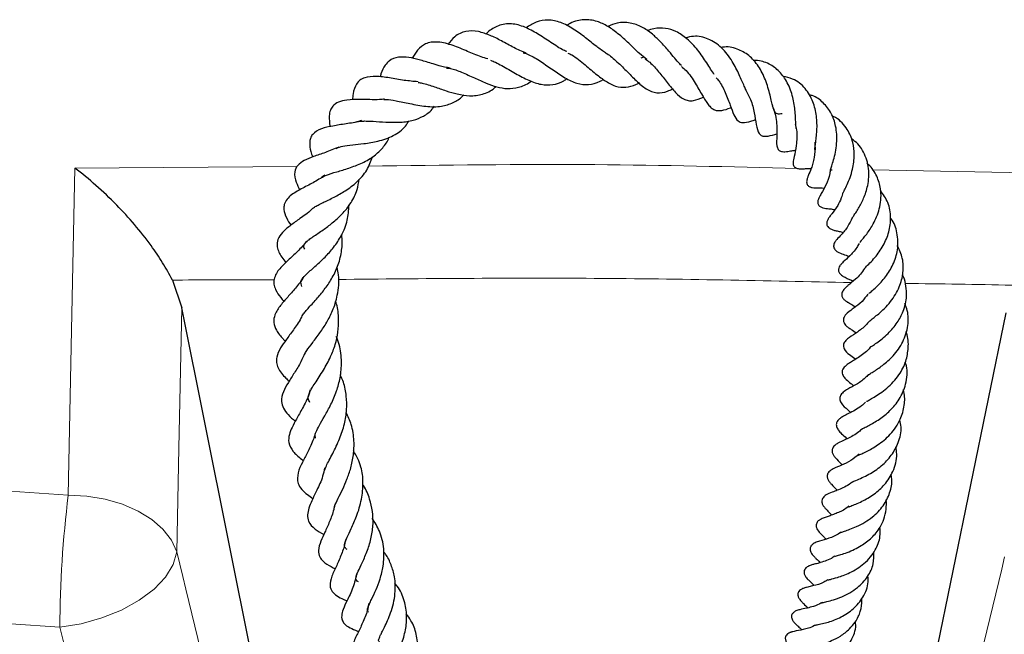
# Model space of a CAD drawing. Units: millimetres. Extents: x 0 to 420, y 0 to 297.
# Drawn here: x 315 to 328, y 161 to 169 of the extents above; entities that cross this region are included whole.
import ezdxf

# ---------------------------------------------------------------- set-up
doc = ezdxf.new("R2010")
doc.units = ezdxf.units.MM

msp = doc.modelspace()

# ---------------------------------------------------------------- linework, layer by layer
at = {"color": 7, "linetype": 'Continuous', "lineweight": 25}
for p, q in [((323.6067, 168.586), (323.6303, 168.5943)), ((317.4153, 165.6481), (317.54, 165.2835)), ((318.9201, 158.4014), (317.54, 165.2835)), ((327.0145, 158.352), (328.4258, 165.217))]:
    msp.add_line(p, q, dxfattribs=at)
at = {"color": 8, "linetype": 'Continuous', "lineweight": 18}
for p, q in [((316.1252, 167.1297), (319.0631, 167.1487)), ((326.6555, 167.1058), (329.8642, 167.0459))]:
    msp.add_line(p, q, dxfattribs=at)
at = {"color": 8, "linetype": 'Continuous', "lineweight": 18, "flags": 128}
for points in [[(316.0396, 162.8077), (316.0828, 164.987), (316.1252, 167.1297)], [(293.7333, 166.2442), (295.5092, 165.8053), (297.3043, 165.3933), (299.1175, 165.0086), (300.9474, 164.6513), (302.7929, 164.3218), (304.6527, 164.0202), (306.5255, 163.7467), (308.41, 163.5016), (310.305, 163.2851), (312.2091, 163.0971), (314.1211, 162.938), (316.0396, 162.8077)], [(317.54, 165.2835), (317.5021, 163.4272), (317.4743, 162.0585)], [(315.9284, 161.0637), (313.9821, 161.1959), (312.0425, 161.3573), (310.1108, 161.548), (308.1883, 161.7677), (306.2765, 162.0163), (304.3766, 162.2937), (302.4899, 162.5997), (300.6177, 162.934), (298.7613, 163.2964), (296.9218, 163.6867), (295.1007, 164.1047), (293.2992, 164.5499)], [(317.4743, 162.0585), (317.4022, 162.2125), (317.2904, 162.3567), (317.1421, 162.4866), (316.9617, 162.5985), (316.7548, 162.6888), (316.5276, 162.755), (316.2867, 162.7951), (316.0396, 162.8077)], [(315.9284, 161.0637), (316.2093, 161.1092), (316.4848, 161.1858), (316.7439, 161.2905), (316.9762, 161.419), (317.1724, 161.5662), (317.3245, 161.7262), (317.4265, 161.8925), (317.4743, 162.0585)]]:
    msp.add_lwpolyline(points, dxfattribs=at)
at = {"color": 8, "linetype": 'Continuous', "lineweight": 18}
msp.add_arc((330.6917, 160.9984), 14.7634, 172.9603, 179.74637, dxfattribs=at)
for centre, major_axis, ratio, start_param, end_param in [((325.1122, 193.4365), (-72.1653, 305.4977), 0.0468579, 1.6626142, 1.6798344), ((322.3155, 193.4536), (72.4316, 304.6204), 0.0423491, 4.6017768, 4.6189971), ((323.7147, 193.262), (-73.5358, 305.6663), 0.0482472, 1.6647164, 1.6850644)]:
    msp.add_ellipse(centre, major_axis=major_axis, ratio=ratio, start_param=start_param, end_param=end_param, dxfattribs=at)
at = {"color": 7, "linetype": 'Continuous', "lineweight": 25}
for points, knots in [([(322.6214, 168.6674), (322.6014, 168.6763), (322.5267, 168.7098), (322.3904, 168.8067), (322.2184, 168.9163), (322.0424, 169.0091), (321.8614, 169.0473), (321.709, 169.0151), (321.6013, 168.9479), (321.5579, 168.901), (321.5557, 168.8987)], [0, 0, 0, 0, 0.0552386, 0.2062272, 0.3599365, 0.5080274, 0.6728076, 0.8480737, 0.9923964, 1, 1, 1, 1]), ([(323.1368, 168.6493), (323.0975, 168.6763), (323.0116, 168.7354), (322.8665, 168.855), (322.7094, 168.9718), (322.5422, 169.0584), (322.3777, 169.0939), (322.2228, 169.07), (322.1281, 169.0089), (322.0837, 168.9802)], [0, 0, 0, 0, 0.1183584, 0.258799, 0.4098775, 0.5625852, 0.7149524, 0.8661106, 1, 1, 1, 1]), ([(323.682, 168.5633), (323.6496, 168.5879), (323.5732, 168.6458), (323.4451, 168.7759), (323.3047, 168.904), (323.1647, 169.0054), (323.0105, 169.0788), (322.85, 169.0953), (322.712, 169.0689), (322.6364, 169.0206), (322.6206, 169.0105)], [0, 0, 0, 0, 0.1074228, 0.2532888, 0.3899847, 0.5134731, 0.6395283, 0.7956138, 0.9572084, 1, 1, 1, 1]), ([(324.1371, 168.4826), (324.1295, 168.4901), (324.1013, 168.5177), (324.0467, 168.5825), (323.9615, 168.6861), (323.8636, 168.7959), (323.7458, 168.9088), (323.6129, 168.9998), (323.4575, 169.054), (323.3039, 169.0573), (323.2046, 169.0169), (323.1637, 169.0002)], [0, 0, 0, 0, 0.0321821, 0.1183065, 0.2102852, 0.3429665, 0.4525282, 0.5883608, 0.7329989, 0.8897445, 1, 1, 1, 1]), ([(322.0849, 168.6445), (322.0315, 168.6689), (321.9232, 168.7185), (321.761, 168.8106), (321.6075, 168.8857), (321.4454, 168.9417), (321.2865, 168.9458), (321.1502, 168.8834), (321.0813, 168.7987), (321.0523, 168.763)], [0, 0, 0, 0, 0.1385349, 0.2810431, 0.4154408, 0.5547089, 0.7168681, 0.8809598, 1, 1, 1, 1]), ([(324.5702, 168.3636), (324.5546, 168.3872), (324.5235, 168.4345), (324.4534, 168.5456), (324.3545, 168.6929), (324.2175, 168.8397), (324.0698, 168.9386), (323.9244, 168.9792), (323.7964, 168.9829), (323.7137, 168.9538), (323.6847, 168.9436)], [0, 0, 0, 0, 0.0817538, 0.1636036, 0.3275726, 0.4934897, 0.6439277, 0.7813548, 0.9233953, 1, 1, 1, 1]), ([(321.5783, 168.5717), (321.5492, 168.5799), (321.461, 168.6046), (321.3046, 168.6748), (321.1131, 168.7547), (320.9521, 168.7973), (320.8316, 168.7939), (320.743, 168.769), (320.6534, 168.7004), (320.6036, 168.617), (320.5811, 168.5793)], [0, 0, 0, 0, 0.0718544, 0.2181541, 0.3793345, 0.5592742, 0.6530415, 0.7418724, 0.8832065, 1, 1, 1, 1]), ([(324.9907, 168.1586), (324.9827, 168.1754), (324.9661, 168.2102), (324.9361, 168.2809), (324.8872, 168.3937), (324.8072, 168.5512), (324.6713, 168.7287), (324.4963, 168.8439), (324.3305, 168.8823), (324.2255, 168.8578), (324.1901, 168.8496)], [0, 0, 0, 0, 0.0653136, 0.1352319, 0.2059923, 0.3640362, 0.5473995, 0.7306933, 0.9092187, 1, 1, 1, 1]), ([(322.0477, 168.6521), (322.0722, 168.6447), (322.1463, 168.6225), (322.2808, 168.5375), (322.4415, 168.4246), (322.5998, 168.3169), (322.7607, 168.2392), (322.9066, 168.225), (323.0254, 168.2519), (323.0924, 168.2916), (323.1069, 168.3002)], [0, 0, 0, 0, 0.0720341, 0.2174256, 0.3628196, 0.5081651, 0.6567293, 0.8128328, 0.9593589, 1, 1, 1, 1]), ([(322.6388, 168.6484), (322.655, 168.6409), (322.7001, 168.62), (322.7766, 168.5623), (322.8907, 168.4721), (323.0147, 168.3636), (323.1609, 168.2561), (323.296, 168.1924), (323.4333, 168.1962), (323.5268, 168.2241), (323.5746, 168.2506), (323.5782, 168.2527)], [0, 0, 0, 0, 0.0502994, 0.1397813, 0.2322767, 0.4026181, 0.5458167, 0.7094265, 0.8566318, 0.9890475, 1, 1, 1, 1]), ([(323.1287, 168.6519), (323.1304, 168.6511), (323.1782, 168.6287), (323.2732, 168.5463), (323.4103, 168.4167), (323.5404, 168.2786), (323.6768, 168.1634), (323.8036, 168.1133), (323.9232, 168.1288), (323.998, 168.164), (324.0203, 168.1745)], [0, 0, 0, 0, 0.0050917, 0.1436553, 0.2970217, 0.4504289, 0.6070945, 0.7802496, 0.9346364, 1, 1, 1, 1]), ([(325.4675, 167.8473), (325.4443, 167.8439), (325.4012, 167.8374), (325.368, 167.8697), (325.3487, 167.9226), (325.3277, 168.0079), (325.3082, 168.0929), (325.2822, 168.192), (325.2359, 168.324), (325.1596, 168.4792), (325.03, 168.6244), (324.8716, 168.7107), (324.7412, 168.7386), (324.6655, 168.7225), (324.6594, 168.7212)], [0, 0, 0, 0, 0.1119747, 0.2079917, 0.306091, 0.3563508, 0.4137487, 0.4755475, 0.5333041, 0.6448557, 0.7565105, 0.867817, 0.9892741, 1, 1, 1, 1]), ([(321.0817, 168.4485), (321.0335, 168.4587), (320.9504, 168.4762), (320.8096, 168.5201), (320.6767, 168.5605), (320.5321, 168.5935), (320.3928, 168.6006), (320.2886, 168.5608), (320.2136, 168.4797), (320.1764, 168.4046), (320.1619, 168.3468), (320.1586, 168.3334)], [0, 0, 0, 0, 0.1160859, 0.2003831, 0.3423384, 0.4688829, 0.6066985, 0.7518082, 0.8353843, 0.9619446, 1, 1, 1, 1]), ([(321.6173, 168.5533), (321.6383, 168.5447), (321.6854, 168.5255), (321.7968, 168.4671), (321.9455, 168.3794), (322.1199, 168.284), (322.284, 168.2262), (322.4376, 168.2244), (322.5497, 168.259), (322.6122, 168.3006), (322.6265, 168.31)], [0, 0, 0, 0, 0.0657111, 0.1471424, 0.3202962, 0.4863853, 0.6458458, 0.8032282, 0.9552188, 1, 1, 1, 1]), ([(323.6568, 168.5739), (323.6777, 168.5587), (323.7421, 168.5118), (323.8416, 168.3973), (323.9517, 168.2571), (324.0576, 168.1221), (324.1457, 168.0456), (324.2263, 168.0181), (324.3097, 168.0166), (324.3821, 168.047), (324.428, 168.0662)], [0, 0, 0, 0, 0.0691816, 0.2131802, 0.3694978, 0.5326143, 0.690168, 0.7694573, 0.8541058, 1, 1, 1, 1]), ([(325.654, 167.6524), (325.6531, 167.656), (325.6503, 167.6664), (325.6467, 167.7077), (325.6441, 167.7802), (325.6374, 167.9018), (325.617, 168.0326), (325.5789, 168.1632), (325.5259, 168.2841), (325.4363, 168.4103), (325.295, 168.5137), (325.1701, 168.5521), (325.0949, 168.5518), (325.082, 168.5517)], [0, 0, 0, 0, 0.0353327, 0.1013987, 0.1713883, 0.2479158, 0.3921182, 0.4667855, 0.5456976, 0.6868659, 0.8244152, 0.9700049, 1, 1, 1, 1]), ([(321.0356, 168.4497), (321.0526, 168.4489), (321.1081, 168.4461), (321.235, 168.3968), (321.397, 168.3225), (321.5554, 168.2495), (321.7011, 168.1988), (321.8472, 168.1714), (321.9884, 168.1919), (322.0949, 168.2324), (322.1488, 168.2756), (322.1525, 168.2786)], [0, 0, 0, 0, 0.0605073, 0.197465, 0.3397751, 0.4662585, 0.5811735, 0.6997458, 0.8391306, 0.9889553, 1, 1, 1, 1]), ([(324.1361, 168.4725), (324.157, 168.4551), (324.2278, 168.3961), (324.3204, 168.251), (324.4113, 168.0912), (324.4764, 167.9827), (324.5305, 167.9222), (324.5724, 167.8958), (324.6173, 167.8858), (324.6885, 167.8905), (324.7456, 167.9108), (324.7901, 167.9287), (324.7926, 167.9297)], [0, 0, 0, 0, 0.0740866, 0.2501956, 0.4228256, 0.575337, 0.6516548, 0.7264862, 0.7976761, 0.8633247, 0.9921552, 1, 1, 1, 1]), ([(320.6589, 168.2687), (320.5979, 168.274), (320.468, 168.2853), (320.2778, 168.3226), (320.1029, 168.3454), (319.9687, 168.3335), (319.8887, 168.2918), (319.8349, 168.2314), (319.7982, 168.1342), (319.7954, 168.0574), (319.7944, 168.0305)], [0, 0, 0, 0, 0.1407566, 0.2998618, 0.4584517, 0.615172, 0.700543, 0.7848209, 0.9247179, 1, 1, 1, 1]), ([(320.6585, 168.2602), (320.6758, 168.2584), (320.7138, 168.2544), (320.7908, 168.2302), (320.8971, 168.1951), (321.0265, 168.1493), (321.184, 168.1028), (321.348, 168.0764), (321.5131, 168.0988), (321.6266, 168.149), (321.6814, 168.2002), (321.6884, 168.2067)], [0, 0, 0, 0, 0.0674915, 0.147911, 0.2224611, 0.3590105, 0.4898767, 0.6355267, 0.8049377, 0.975338, 1, 1, 1, 1]), ([(324.5953, 168.3203), (324.6067, 168.308), (324.6571, 168.2536), (324.722, 168.1155), (324.7806, 167.9632), (324.8262, 167.8337), (324.871, 167.7514), (324.955, 167.7208), (325.0354, 167.7422), (325.0935, 167.762), (325.1136, 167.7688)], [0, 0, 0, 0, 0.04759878, 0.2103284, 0.39674503, 0.55741559, 0.69689158, 0.78520947, 0.92566237, 1, 1, 1, 1]), ([(325.9066, 167.3722), (325.9051, 167.372), (325.9003, 167.3714), (325.899, 167.3767), (325.9004, 167.4016), (325.9067, 167.4495), (325.9186, 167.5306), (325.9289, 167.651), (325.9269, 167.8172), (325.8784, 168.0146), (325.7753, 168.1923), (325.6358, 168.3064), (325.5203, 168.3301), (325.4759, 168.3392)], [0, 0, 0, 0, 0.05119204, 0.15625175, 0.22683208, 0.29219141, 0.35427759, 0.4166814, 0.53213331, 0.6480907, 0.77592177, 0.91375488, 1, 1, 1, 1]), ([(324.9772, 168.1745), (325.003, 168.1284), (325.0599, 168.0269), (325.1021, 167.8533), (325.1221, 167.7059), (325.1488, 167.5912), (325.1931, 167.5517), (325.2763, 167.5456), (325.3331, 167.566), (325.3872, 167.5777), (325.3966, 167.5798)], [0, 0, 0, 0, 0.1449006, 0.3191238, 0.4972763, 0.6653854, 0.7500027, 0.8198989, 0.9683548, 1, 1, 1, 1]), ([(320.2177, 168.0411), (320.195, 168.0381), (320.1293, 168.0295), (320.0197, 168.0335), (319.8672, 168.0359), (319.7392, 168.0348), (319.6085, 168.0071), (319.5355, 167.9581), (319.4968, 167.8904), (319.4788, 167.7988), (319.4895, 167.7238), (319.4964, 167.675)], [0, 0, 0, 0, 0.055001, 0.15915, 0.2664255, 0.4571047, 0.5795473, 0.6885694, 0.7571594, 0.8420182, 1, 1, 1, 1]), ([(320.2086, 168.0338), (320.219, 168.0348), (320.2557, 168.038), (320.3719, 168.02), (320.554, 167.9797), (320.7658, 167.9385), (320.9639, 167.9364), (321.1202, 167.9862), (321.2157, 168.0444), (321.2572, 168.0913), (321.2612, 168.0958)], [0, 0, 0, 0, 0.0540434, 0.1897631, 0.3479395, 0.5196191, 0.6927258, 0.8444306, 0.9848373, 1, 1, 1, 1]), ([(326.1027, 167.0891), (326.1025, 167.0888), (326.1021, 167.0878), (326.1041, 167.104), (326.1213, 167.155), (326.1572, 167.2702), (326.1879, 167.4149), (326.1899, 167.5698), (326.1723, 167.7069), (326.1226, 167.8578), (326.014, 167.9945), (325.9074, 168.0772), (325.833, 168.0948), (325.8171, 168.0986)], [0, 0, 0, 0, 0.0264019, 0.0950105, 0.1632475, 0.2349864, 0.4000111, 0.4878402, 0.5645016, 0.6956054, 0.8305745, 0.9637942, 1, 1, 1, 1]), ([(319.85, 167.7395), (319.8564, 167.7415), (319.8729, 167.7467), (319.9213, 167.7511), (319.9897, 167.751), (320.0936, 167.7461), (320.2364, 167.7352), (320.4239, 167.7312), (320.5927, 167.7542), (320.7319, 167.8121), (320.8241, 167.8759), (320.8646, 167.9321), (320.8746, 167.9459)], [0, 0, 0, 0, 0.0495822, 0.1273712, 0.1973726, 0.2648329, 0.4033342, 0.5567567, 0.7011685, 0.8282098, 0.9575727, 1, 1, 1, 1]), ([(325.3355, 167.9523), (325.3415, 167.94), (325.3656, 167.8908), (325.385, 167.7992), (325.3998, 167.6666), (325.3989, 167.5483), (325.3892, 167.4559), (325.402, 167.3976), (325.4118, 167.3777), (325.4266, 167.3618), (325.4465, 167.3508), (325.4732, 167.3448), (325.5195, 167.3445), (325.5721, 167.3549), (325.6192, 167.3618), (325.6405, 167.3649)], [0, 0, 0, 0, 0.0392363, 0.1573743, 0.2639991, 0.4438457, 0.6253064, 0.6636072, 0.6917591, 0.7124235, 0.7366251, 0.770223, 0.8135265, 0.9158666, 1, 1, 1, 1]), ([(319.9134, 167.7578), (319.9078, 167.7558), (319.8402, 167.7315), (319.7036, 167.7134), (319.5304, 167.6842), (319.3808, 167.6559), (319.2713, 167.5897), (319.2364, 167.5273), (319.2224, 167.4465), (319.2362, 167.3635), (319.2579, 167.3009), (319.2663, 167.2766)], [0, 0, 0, 0, 0.0141032, 0.1690935, 0.3284537, 0.4868255, 0.6442621, 0.7264584, 0.7964851, 0.9207427, 1, 1, 1, 1]), ([(319.5789, 167.389), (319.5828, 167.3917), (319.595, 167.4001), (319.6561, 167.4174), (319.7868, 167.4342), (319.951, 167.4514), (320.1435, 167.4809), (320.3391, 167.5516), (320.4727, 167.6439), (320.5238, 167.7292), (320.5383, 167.7533)], [0, 0, 0, 0, 0.061431, 0.1922312, 0.3250215, 0.4468113, 0.59004, 0.7608176, 0.9325161, 1, 1, 1, 1]), ([(326.2686, 166.7967), (326.2692, 166.7976), (326.2705, 166.7994), (326.2913, 166.8418), (326.3251, 166.9104), (326.3645, 167.0038), (326.4044, 167.136), (326.4245, 167.2969), (326.405, 167.4801), (326.3439, 167.6238), (326.2606, 167.7272), (326.1936, 167.7893), (326.1427, 167.8091), (326.1268, 167.8153)], [0, 0, 0, 0, 0.05587487, 0.12104202, 0.2029128, 0.28965988, 0.37611081, 0.51832417, 0.64229882, 0.7859881, 0.87516998, 0.96116618, 1, 1, 1, 1]), ([(325.6406, 167.7087), (325.6463, 167.6843), (325.6603, 167.6242), (325.6629, 167.5269), (325.6514, 167.397), (325.6285, 167.2953), (325.6091, 167.2226), (325.6132, 167.1735), (325.6217, 167.1537), (325.6296, 167.1446), (325.6379, 167.1376), (325.6562, 167.1256), (325.711, 167.1144), (325.7608, 167.1195), (325.8084, 167.1259), (325.8432, 167.1255), (325.8505, 167.1254)], [0, 0, 0, 0, 0.0726089, 0.1788844, 0.2921457, 0.4995439, 0.6248756, 0.6491595, 0.6808832, 0.7013401, 0.7121681, 0.7236514, 0.7734508, 0.8732965, 0.9734043, 1, 1, 1, 1]), ([(319.3822, 166.9989), (319.3833, 167.0003), (319.3863, 167.0045), (319.4057, 167.0171), (319.4607, 167.0419), (319.582, 167.079), (319.7465, 167.1264), (319.9245, 167.1936), (320.0799, 167.2827), (320.1952, 167.3961), (320.2594, 167.4812), (320.2758, 167.5356), (320.2765, 167.5379)], [0, 0, 0, 0, 0.037581, 0.1093119, 0.17713, 0.3224024, 0.4598034, 0.6056352, 0.7462084, 0.8687414, 0.99436, 1, 1, 1, 1]), ([(325.8935, 167.4649), (325.8955, 167.4535), (325.9071, 167.386), (325.8959, 167.2919), (325.8734, 167.1913), (325.8427, 167.1005), (325.82, 167.0503), (325.8005, 167.0003), (325.7926, 166.9716), (325.7894, 166.9488), (325.7916, 166.9246), (325.8013, 166.9043), (325.8152, 166.8908), (325.83, 166.8821), (325.8467, 166.8757), (325.8883, 166.8662), (325.9505, 166.8659), (325.9846, 166.8674), (326.0208, 166.8641), (326.0219, 166.864)], [0, 0, 0, 0, 0.03211884, 0.19031101, 0.2688342, 0.35634472, 0.53231676, 0.59105739, 0.61620948, 0.64017782, 0.6632275, 0.68372994, 0.70135238, 0.71665978, 0.73173453, 0.75327142, 0.85934005, 0.99577519, 1, 1, 1, 1]), ([(326.3926, 166.4695), (326.3924, 166.4689), (326.3916, 166.4668), (326.3949, 166.4739), (326.4069, 166.4928), (326.4366, 166.5363), (326.4863, 166.6133), (326.5479, 166.7293), (326.6077, 166.9118), (326.6216, 167.1288), (326.554, 167.3388), (326.46, 167.4682), (326.3894, 167.5072), (326.3803, 167.5123)], [0, 0, 0, 0, 0.0153833, 0.0528391, 0.0874005, 0.1551933, 0.2209927, 0.3425965, 0.4736223, 0.6409702, 0.8163508, 0.9764046, 1, 1, 1, 1]), ([(319.6119, 167.4073), (319.5511, 167.3818), (319.4279, 167.33), (319.2768, 167.2835), (319.1635, 167.2377), (319.0652, 167.1727), (319.0153, 167.063), (319.0423, 166.9491), (319.0793, 166.8734), (319.0955, 166.8402)], [0, 0, 0, 0, 0.1599288, 0.324505, 0.481703, 0.6030195, 0.7095035, 0.8725787, 1, 1, 1, 1]), ([(319.2524, 166.5838), (319.2623, 166.5925), (319.278, 166.6065), (319.3364, 166.6397), (319.4192, 166.6807), (319.5444, 166.7401), (319.7039, 166.8284), (319.8596, 166.9451), (319.991, 167.0936), (320.0361, 167.218), (320.0581, 167.2788)], [0, 0, 0, 0, 0.1267844, 0.2026249, 0.2805849, 0.4196089, 0.5506521, 0.693247, 0.8500871, 1, 1, 1, 1]), ([(317.4153, 165.6481), (317.374, 165.7251), (317.2914, 165.8791), (317.1213, 166.1283), (316.9173, 166.3864), (316.6714, 166.6546), (316.4062, 166.9061), (316.2193, 167.0588), (316.1259, 167.1292), (316.1252, 167.1297)], [0, 0, 0, 0, 0.1340234, 0.2682855, 0.4405571, 0.6130614, 0.8057932, 0.9986046, 1, 1, 1, 1]), ([(326.1024, 167.1039), (326.1007, 167.0884), (326.0927, 167.0146), (326.0447, 166.8984), (325.995, 166.8106), (325.9566, 166.7503), (325.9391, 166.7018), (325.9366, 166.6747), (325.9414, 166.6527), (325.9535, 166.633), (325.9731, 166.617), (326.0213, 166.5977), (326.0866, 166.5903), (326.1244, 166.5881), (326.1558, 166.5806), (326.161, 166.5793)], [0, 0, 0, 0, 0.04971817, 0.23704232, 0.44813958, 0.55528474, 0.60071837, 0.63424905, 0.65730221, 0.67821056, 0.70969766, 0.75597015, 0.86657816, 0.97785591, 1, 1, 1, 1]), ([(326.1278, 167.1024), (326.1216, 167.1027), (326.1094, 167.1034), (326.1046, 167.1039), (326.1022, 167.1042)], [0, 0, 0, 0, 0.5159905, 1, 1, 1, 1]), ([(326.4923, 166.1475), (326.4922, 166.1471), (326.4919, 166.1455), (326.508, 166.1667), (326.5473, 166.212), (326.6088, 166.2898), (326.6917, 166.4206), (326.7692, 166.6219), (326.7803, 166.8396), (326.721, 167.0279), (326.6503, 167.1393), (326.594, 167.1843), (326.5868, 167.19)], [0, 0, 0, 0, 0.0314835, 0.1115002, 0.1817648, 0.2474141, 0.3744245, 0.5334648, 0.7067256, 0.8397387, 0.9796323, 1, 1, 1, 1]), ([(319.4278, 167.035), (319.4085, 167.0207), (319.3373, 166.968), (319.2049, 166.9), (319.0549, 166.8213), (318.937, 166.7428), (318.888, 166.649), (318.8833, 166.5738), (318.9146, 166.4739), (318.9598, 166.4051), (318.9799, 166.3745)], [0, 0, 0, 0, 0.0569442, 0.2101284, 0.3809121, 0.5683542, 0.6650576, 0.752065, 0.8895815, 1, 1, 1, 1]), ([(319.1621, 166.056), (319.1578, 166.066), (319.1451, 166.0959), (319.152, 166.1097), (319.1681, 166.1403), (319.2182, 166.1829), (319.2902, 166.2348), (319.3968, 166.3059), (319.5288, 166.4025), (319.6617, 166.521), (319.7782, 166.668), (319.8571, 166.8259), (319.8733, 166.935), (319.8802, 166.9815)], [0, 0, 0, 0, 0.066326, 0.1966547, 0.311931, 0.3617758, 0.4165972, 0.5226407, 0.6125988, 0.7067102, 0.8158182, 0.9215995, 1, 1, 1, 1]), ([(326.5559, 165.8029), (326.5557, 165.8026), (326.5547, 165.8012), (326.5587, 165.8069), (326.5766, 165.8255), (326.6256, 165.8732), (326.7074, 165.9637), (326.8055, 166.0971), (326.8827, 166.2839), (326.9099, 166.4798), (326.876, 166.6739), (326.801, 166.7806), (326.765, 166.8319)], [0, 0, 0, 0, 0.0091446, 0.0405454, 0.0761469, 0.1646858, 0.2549191, 0.4090493, 0.5540939, 0.6999917, 0.8558579, 1, 1, 1, 1]), ([(326.2694, 166.8071), (326.2627, 166.7821), (326.2454, 166.7175), (326.1858, 166.6061), (326.1354, 166.5399), (326.0979, 166.4927), (326.0732, 166.4572), (326.0615, 166.4299), (326.0568, 166.4129), (326.055, 166.3953), (326.0577, 166.3752), (326.0681, 166.3543), (326.0862, 166.3366), (326.1073, 166.324), (326.1285, 166.3152), (326.1503, 166.3085), (326.1811, 166.3006), (326.2129, 166.2946), (326.2531, 166.2838), (326.2706, 166.2791)], [0, 0, 0, 0, 0.07790595, 0.2013363, 0.4178597, 0.50669695, 0.5731997, 0.59476064, 0.61029885, 0.62670326, 0.64592518, 0.66850735, 0.69314356, 0.7179758, 0.74348284, 0.7712065, 0.80875577, 0.9167391, 1, 1, 1, 1]), ([(319.2524, 166.5838), (319.2523, 166.5837), (319.2038, 166.5318), (319.098, 166.4626), (318.9739, 166.3706), (318.8739, 166.2932), (318.8003, 166.1943), (318.7917, 166.0688), (318.8443, 165.9707), (318.8938, 165.9036), (318.9119, 165.8792)], [0, 0, 0, 0, 0.0004528, 0.1685625, 0.3196525, 0.4881486, 0.612789, 0.7238581, 0.8994668, 1, 1, 1, 1]), ([(319.1262, 165.5627), (319.1173, 165.5892), (319.1041, 165.6285), (319.1279, 165.6662), (319.1866, 165.7326), (319.3032, 165.8325), (319.4302, 165.95), (319.5491, 166.0816), (319.6566, 166.2435), (319.7343, 166.4319), (319.7423, 166.5712), (319.7462, 166.6384)], [0, 0, 0, 0, 0.1772831, 0.2629424, 0.3768472, 0.4884574, 0.5832147, 0.6756763, 0.7756001, 0.8917306, 1, 1, 1, 1]), ([(326.3902, 166.4698), (326.3724, 166.4318), (326.3295, 166.34), (326.2484, 166.2495), (326.2054, 166.2063), (326.1756, 166.1703), (326.1609, 166.149), (326.1496, 166.1246), (326.1457, 166.1025), (326.1475, 166.0801), (326.1545, 166.0599), (326.1775, 166.0352), (326.22, 166.0083), (326.2731, 165.9917), (326.3247, 165.9721), (326.3517, 165.9619)], [0, 0, 0, 0, 0.1407992, 0.3402554, 0.5067403, 0.5349664, 0.5639012, 0.592996, 0.6203256, 0.6327987, 0.665641, 0.7064301, 0.7315684, 0.8597921, 1, 1, 1, 1]), ([(326.6131, 165.4756), (326.6128, 165.4737), (326.6124, 165.4705), (326.6282, 165.4847), (326.6597, 165.512), (326.7074, 165.5547), (326.7714, 165.6186), (326.8516, 165.7133), (326.9381, 165.8552), (327.0043, 166.0572), (326.9921, 166.2682), (326.9478, 166.412), (326.9003, 166.4667), (326.8988, 166.4685)], [0, 0, 0, 0, 0.0662493, 0.1073114, 0.146396, 0.223618, 0.300869, 0.3737615, 0.5141002, 0.6662634, 0.8370067, 0.994648, 1, 1, 1, 1]), ([(319.1377, 165.1888), (319.1389, 165.1912), (319.1442, 165.2016), (319.1722, 165.2359), (319.2327, 165.305), (319.3256, 165.4052), (319.4343, 165.5361), (319.5328, 165.6845), (319.6126, 165.8549), (319.6534, 166.0376), (319.6626, 166.1717), (319.6503, 166.2375), (319.6489, 166.2453)], [0, 0, 0, 0, 0.0197472, 0.0877131, 0.162364, 0.3103935, 0.4409115, 0.5683665, 0.7067548, 0.8521019, 0.9826314, 1, 1, 1, 1]), ([(319.1892, 166.1606), (319.1491, 166.1155), (319.0656, 166.0216), (318.9376, 165.907), (318.8478, 165.8205), (318.7831, 165.737), (318.7535, 165.6561), (318.7519, 165.6021), (318.7802, 165.5072), (318.83, 165.4357), (318.8738, 165.3841), (318.8883, 165.367)], [0, 0, 0, 0, 0.1406296, 0.293286, 0.452845, 0.5343055, 0.6234791, 0.7161184, 0.8003555, 0.9338117, 1, 1, 1, 1]), ([(326.4831, 166.1336), (326.473, 166.1155), (326.4349, 166.0475), (326.3502, 165.9574), (326.2957, 165.9098), (326.2531, 165.868), (326.2307, 165.8416), (326.2168, 165.8155), (326.2123, 165.7966), (326.211, 165.7832), (326.2125, 165.7679), (326.219, 165.7494), (326.2321, 165.7301), (326.2607, 165.7043), (326.3281, 165.6696), (326.3725, 165.6497), (326.4056, 165.6348)], [0, 0, 0, 0, 0.0692856, 0.2592479, 0.4642794, 0.5163007, 0.5629947, 0.5993793, 0.6127802, 0.623637, 0.6401118, 0.6583308, 0.6816193, 0.7119539, 0.7855238, 1, 1, 1, 1]), ([(326.6204, 165.1071), (326.62, 165.1068), (326.6184, 165.1054), (326.6315, 165.1183), (326.6803, 165.1552), (326.7449, 165.2065), (326.8207, 165.2745), (326.9209, 165.3875), (327.0206, 165.5469), (327.0702, 165.7464), (327.0668, 165.9368), (327.0136, 166.0498), (326.9877, 166.105)], [0, 0, 0, 0, 0.0193283, 0.0899194, 0.1574262, 0.2306562, 0.31548, 0.4105698, 0.5766432, 0.7207125, 0.8638511, 1, 1, 1, 1]), ([(319.1628, 164.6704), (319.17, 164.685), (319.1873, 164.7198), (319.263, 164.8189), (319.3606, 164.9469), (319.4547, 165.0896), (319.5395, 165.2545), (319.6052, 165.4655), (319.6234, 165.6629), (319.5957, 165.7843), (319.5881, 165.8173)], [0, 0, 0, 0, 0.0997862, 0.2384345, 0.3664244, 0.4836192, 0.6026751, 0.7467545, 0.9312726, 1, 1, 1, 1]), ([(326.5554, 165.8027), (326.5376, 165.7771), (326.4989, 165.7214), (326.4201, 165.643), (326.3549, 165.5919), (326.3076, 165.5524), (326.2775, 165.521), (326.2593, 165.4898), (326.2534, 165.4646), (326.2542, 165.4469), (326.2607, 165.422), (326.2812, 165.3933), (326.3173, 165.3651), (326.3402, 165.3519), (326.3787, 165.3304), (326.4125, 165.3098), (326.4353, 165.296)], [0, 0, 0, 0, 0.10341736, 0.2247167, 0.4371899, 0.51062074, 0.56981416, 0.60021927, 0.63540541, 0.65685317, 0.6797401, 0.72490784, 0.76544045, 0.82538505, 0.88265526, 1, 1, 1, 1]), ([(319.1488, 165.6954), (319.1484, 165.6947), (319.1182, 165.6356), (319.0388, 165.5447), (318.932, 165.4179), (318.8414, 165.3158), (318.7653, 165.2057), (318.7451, 165.0861), (318.7885, 164.9736), (318.8513, 164.8982), (318.8955, 164.852), (318.9045, 164.8425)], [0, 0, 0, 0, 0.00185972, 0.14475499, 0.27908194, 0.42600879, 0.57914509, 0.69129735, 0.80689874, 0.96032002, 1, 1, 1, 1]), ([(326.6325, 164.7659), (326.631, 164.7632), (326.6279, 164.7573), (326.6626, 164.7843), (326.7147, 164.8186), (326.7873, 164.8732), (326.8837, 164.9594), (326.9876, 165.0788), (327.0754, 165.2473), (327.1163, 165.4146), (327.1048, 165.5668), (327.0862, 165.6631), (327.0595, 165.7088), (327.0542, 165.7177)], [0, 0, 0, 0, 0.0543249, 0.1174549, 0.1942075, 0.2767007, 0.3614938, 0.5018851, 0.6262499, 0.7796456, 0.881881, 0.9767562, 1, 1, 1, 1]), ([(326.5994, 165.4614), (326.5737, 165.4289), (326.5133, 165.3524), (326.4055, 165.2704), (326.3541, 165.2387), (326.31, 165.1975), (326.2944, 165.1784), (326.2826, 165.1592), (326.2748, 165.1356), (326.2746, 165.1119), (326.2797, 165.0929), (326.2894, 165.0731), (326.3102, 165.0465), (326.3418, 165.0215), (326.388, 164.9913), (326.4235, 164.9672), (326.4462, 164.9518)], [0, 0, 0, 0, 0.1335511, 0.313536, 0.5143959, 0.5559642, 0.5778746, 0.601751, 0.6275352, 0.651091, 0.6704954, 0.6859552, 0.7170396, 0.7827011, 0.8611444, 1, 1, 1, 1]), ([(319.2309, 164.0331), (319.2212, 164.0505), (319.205, 164.0796), (319.2097, 164.121), (319.2248, 164.1636), (319.2562, 164.2207), (319.3141, 164.3113), (319.4056, 164.4486), (319.5012, 164.6231), (319.5891, 164.847), (319.6208, 165.0864), (319.6004, 165.2818), (319.5733, 165.3575), (319.5687, 165.3703)], [0, 0, 0, 0, 0.1265538, 0.2123486, 0.290753, 0.3377614, 0.3941518, 0.5163888, 0.6232642, 0.7088619, 0.8790944, 0.9795697, 1, 1, 1, 1]), ([(326.6053, 164.3964), (326.6051, 164.396), (326.6031, 164.3929), (326.6159, 164.4057), (326.6809, 164.4445), (326.7937, 164.5194), (326.9427, 164.6491), (327.0705, 164.8305), (327.1352, 165.0391), (327.1359, 165.2155), (327.0987, 165.3077), (327.0865, 165.3382)], [0, 0, 0, 0, 0.0098478, 0.0903258, 0.1665565, 0.3010543, 0.4451506, 0.6115773, 0.7786263, 0.9268308, 1, 1, 1, 1]), ([(319.14, 165.2054), (319.1308, 165.1851), (319.0939, 165.1046), (319.0113, 164.9901), (318.9174, 164.8614), (318.8396, 164.7552), (318.7898, 164.6404), (318.7864, 164.5624), (318.8143, 164.4645), (318.8818, 164.3828), (318.9417, 164.3266), (318.9559, 164.3133)], [0, 0, 0, 0, 0.0481848, 0.1914066, 0.3312984, 0.4590322, 0.5971787, 0.6821791, 0.7716428, 0.9462526, 1, 1, 1, 1]), ([(326.6195, 165.1074), (326.6036, 165.0889), (326.5515, 165.0283), (326.4557, 164.956), (326.3724, 164.9027), (326.3172, 164.8633), (326.2888, 164.8287), (326.2763, 164.8), (326.2743, 164.7707), (326.294, 164.7113), (326.3543, 164.6646), (326.4038, 164.6309), (326.4324, 164.6066), (326.4362, 164.6034)], [0, 0, 0, 0, 0.0798494, 0.2611017, 0.4649194, 0.5575739, 0.5911149, 0.6224567, 0.6568084, 0.696936, 0.8469367, 0.9798706, 1, 1, 1, 1]), ([(319.3067, 163.5609), (319.3041, 163.5684), (319.295, 163.5938), (319.309, 163.6398), (319.3483, 163.7225), (319.4252, 163.8519), (319.5102, 164.0055), (319.5845, 164.1773), (319.6367, 164.3665), (319.6546, 164.575), (319.6342, 164.7608), (319.5922, 164.8679), (319.5786, 164.9027)], [0, 0, 0, 0, 0.048352, 0.1627875, 0.2758392, 0.3819311, 0.4886915, 0.5966501, 0.6963864, 0.8112289, 0.9387582, 1, 1, 1, 1]), ([(326.579, 164.0437), (326.579, 164.0434), (326.579, 164.043), (326.62, 164.0674), (326.6806, 164.1022), (326.7622, 164.1535), (326.881, 164.2429), (327.011, 164.3826), (327.1078, 164.5701), (327.137, 164.7592), (327.1346, 164.8951), (327.1024, 164.9609), (327.1, 164.9657)], [0, 0, 0, 0, 0.0736927, 0.1366569, 0.2133691, 0.2966035, 0.3844289, 0.5571445, 0.7063649, 0.8390855, 0.9881717, 1, 1, 1, 1]), ([(326.6378, 164.7729), (326.6355, 164.7693), (326.5955, 164.7094), (326.4789, 164.628), (326.388, 164.5728), (326.3334, 164.5388), (326.2925, 164.5084), (326.2689, 164.477), (326.2604, 164.4542), (326.2571, 164.4309), (326.2626, 164.4028), (326.2825, 164.3669), (326.3279, 164.3205), (326.3577, 164.2981), (326.3973, 164.2635), (326.4109, 164.2516)], [0, 0, 0, 0, 0.0122799, 0.2083775, 0.4303146, 0.5184876, 0.5848453, 0.6202782, 0.638543, 0.6559212, 0.6886494, 0.7207892, 0.7846364, 0.9264317, 1, 1, 1, 1]), ([(319.1633, 164.6822), (319.1467, 164.6445), (319.1055, 164.5509), (319.0229, 164.4192), (318.944, 164.2967), (318.8747, 164.1763), (318.8461, 164.0586), (318.8775, 163.9517), (318.9469, 163.8636), (319.0054, 163.8125), (319.0375, 163.7844)], [0, 0, 0, 0, 0.0922117, 0.2290949, 0.3717244, 0.518822, 0.6570588, 0.7561328, 0.865927, 1, 1, 1, 1]), ([(326.5268, 163.6846), (326.5251, 163.6827), (326.5206, 163.6778), (326.5487, 163.6967), (326.6281, 163.7369), (326.7471, 163.8035), (326.896, 163.9227), (327.0267, 164.0787), (327.1095, 164.281), (327.1294, 164.4556), (327.0981, 164.549), (327.0927, 164.5648)], [0, 0, 0, 0, 0.0422516, 0.1105279, 0.1859022, 0.3329976, 0.4710428, 0.6155962, 0.7787143, 0.9624285, 1, 1, 1, 1]), ([(319.4205, 163.1258), (319.4276, 163.1466), (319.4449, 163.1971), (319.5321, 163.3558), (319.6222, 163.5418), (319.6892, 163.741), (319.7205, 163.9339), (319.7156, 164.1203), (319.6867, 164.2763), (319.6468, 164.3649), (319.6325, 164.3968)], [0, 0, 0, 0, 0.1100512, 0.2678338, 0.4236507, 0.562833, 0.6891006, 0.8080071, 0.9310177, 1, 1, 1, 1]), ([(326.6018, 164.3983), (326.5894, 164.3843), (326.5387, 164.327), (326.4381, 164.2656), (326.3553, 164.2214), (326.2739, 164.1717), (326.2385, 164.1325), (326.2277, 164.1022), (326.2259, 164.079), (326.2309, 164.0538), (326.2652, 163.9882), (326.3128, 163.9576), (326.3589, 163.9122), (326.3713, 163.9001)], [0, 0, 0, 0, 0.0590194, 0.2404208, 0.432531, 0.5298053, 0.6129921, 0.6433602, 0.6685418, 0.6973071, 0.7326278, 0.9285594, 1, 1, 1, 1]), ([(319.2339, 164.199), (319.2294, 164.1817), (319.2064, 164.0921), (319.1346, 163.9614), (319.055, 163.8173), (318.9951, 163.7094), (318.9527, 163.6034), (318.9434, 163.4932), (319.0019, 163.3833), (319.0809, 163.3146), (319.1353, 163.272), (319.1438, 163.2653)], [0, 0, 0, 0, 0.0379299, 0.196146, 0.338485, 0.4569513, 0.5582059, 0.6767426, 0.8274755, 0.9732541, 1, 1, 1, 1]), ([(326.4766, 163.3372), (326.4757, 163.336), (326.4737, 163.3331), (326.5131, 163.3537), (326.5954, 163.3915), (326.7363, 163.4703), (326.9056, 163.6085), (327.0328, 163.7942), (327.0833, 163.9884), (327.0906, 164.1238), (327.0678, 164.1897), (327.0646, 164.1989)], [0, 0, 0, 0, 0.0615031, 0.1425739, 0.2192975, 0.3610758, 0.523722, 0.7003866, 0.8454492, 0.9783299, 1, 1, 1, 1]), ([(326.5679, 164.036), (326.5496, 164.0192), (326.5036, 163.9771), (326.4211, 163.9256), (326.3435, 163.8844), (326.2886, 163.858), (326.2409, 163.8306), (326.2162, 163.8095), (326.1997, 163.7916), (326.1861, 163.7684), (326.1809, 163.74), (326.1841, 163.7141), (326.1937, 163.69), (326.2176, 163.6518), (326.2614, 163.6084), (326.2902, 163.5868), (326.3207, 163.5534), (326.3219, 163.5521)], [0, 0, 0, 0, 0.0763729, 0.19097654, 0.33607336, 0.46747476, 0.54597834, 0.57309885, 0.59228254, 0.62833458, 0.65097379, 0.67714297, 0.70441075, 0.73259762, 0.83511839, 0.99360861, 1, 1, 1, 1]), ([(319.553, 162.6383), (319.5541, 162.6459), (319.5573, 162.6697), (319.5981, 162.7554), (319.6614, 162.8819), (319.7221, 163.0183), (319.7745, 163.1703), (319.8108, 163.342), (319.8178, 163.5359), (319.7897, 163.7289), (319.7341, 163.8486), (319.7094, 163.9021)], [0, 0, 0, 0, 0.0619349, 0.1961741, 0.3060089, 0.405685, 0.5120986, 0.6256476, 0.7452602, 0.8863366, 1, 1, 1, 1]), ([(326.3981, 162.9822), (326.3978, 162.9823), (326.3972, 162.9824), (326.4152, 162.9913), (326.4522, 163.0072), (326.522, 163.0377), (326.6347, 163.0943), (326.7765, 163.1859), (326.9165, 163.3324), (327.0095, 163.5067), (327.0488, 163.6711), (327.0274, 163.7709), (327.0207, 163.8021)], [0, 0, 0, 0, 0.0428423, 0.078472, 0.1193923, 0.2131655, 0.3021775, 0.4621821, 0.6114049, 0.7620265, 0.9256538, 1, 1, 1, 1]), ([(319.2951, 163.6), (319.2871, 163.5758), (319.2594, 163.4925), (319.1941, 163.3648), (319.1286, 163.2369), (319.0679, 163.1083), (319.0607, 162.9749), (319.1204, 162.8802), (319.1936, 162.8161), (319.2468, 162.781), (319.2713, 162.7648)], [0, 0, 0, 0, 0.0611123, 0.2103256, 0.3632723, 0.5274299, 0.6850398, 0.7899139, 0.9032556, 1, 1, 1, 1]), ([(326.5233, 163.685), (326.5094, 163.6716), (326.4465, 163.6116), (326.3335, 163.5575), (326.2473, 163.5171), (326.1955, 163.4914), (326.1554, 163.4634), (326.1339, 163.4327), (326.1267, 163.4104), (326.1254, 163.3938), (326.1289, 163.3674), (326.1449, 163.3326), (326.1868, 163.2794), (326.222, 163.2515), (326.256, 163.2138), (326.2607, 163.2086)], [0, 0, 0, 0, 0.06060136, 0.27274857, 0.45925443, 0.52198865, 0.58297941, 0.61326463, 0.64224039, 0.66897639, 0.693016, 0.73845589, 0.79862592, 0.97191474, 1, 1, 1, 1]), ([(326.3371, 162.6529), (326.3369, 162.652), (326.3365, 162.6501), (326.347, 162.6545), (326.3796, 162.6672), (326.4377, 162.6898), (326.5428, 162.7353), (326.6803, 162.8156), (326.8298, 162.9471), (326.9425, 163.1273), (326.9919, 163.3034), (326.9732, 163.4143), (326.9678, 163.4462)], [0, 0, 0, 0, 0.0422126, 0.0862165, 0.1270036, 0.2071038, 0.287322, 0.4345493, 0.5777799, 0.73843, 0.9245274, 1, 1, 1, 1]), ([(319.7218, 162.0897), (319.711, 162.0992), (319.6893, 162.1182), (319.688, 162.133), (319.6879, 162.1674), (319.7164, 162.242), (319.7809, 162.3738), (319.8538, 162.5387), (319.9182, 162.7467), (319.9379, 162.9698), (319.9166, 163.1941), (319.8455, 163.3248), (319.8074, 163.3949)], [0, 0, 0, 0, 0.084204, 0.1675607, 0.2572741, 0.3504852, 0.4334299, 0.5352539, 0.6580282, 0.7730446, 0.8782248, 1, 1, 1, 1]), ([(326.483, 163.3475), (326.4467, 163.3181), (326.3671, 163.2536), (326.2385, 163.1975), (326.1727, 163.1733), (326.1122, 163.1394), (326.0864, 163.1185), (326.0716, 163.0982), (326.0653, 163.0832), (326.0626, 163.0733), (326.0611, 163.0627), (326.0611, 163.0503), (326.0636, 163.0353), (326.072, 163.0103), (326.0923, 162.9792), (326.1367, 162.9296), (326.1689, 162.898), (326.1937, 162.8737)], [0, 0, 0, 0, 0.1453747, 0.3196389, 0.5212588, 0.5677632, 0.6072805, 0.6355948, 0.6464426, 0.6555295, 0.6649941, 0.6770917, 0.6922427, 0.7110151, 0.7608202, 0.8163023, 1, 1, 1, 1]), ([(319.4256, 163.1689), (319.4175, 163.131), (319.3937, 163.0208), (319.3242, 162.877), (319.2602, 162.7429), (319.2158, 162.6423), (319.194, 162.5407), (319.2083, 162.451), (319.2894, 162.3577), (319.3742, 162.3096), (319.414, 162.287)], [0, 0, 0, 0, 0.0867077, 0.2524431, 0.3980159, 0.5092745, 0.6058978, 0.7122577, 0.8647278, 1, 1, 1, 1]), ([(326.2413, 162.3146), (326.2418, 162.3151), (326.2425, 162.316), (326.2656, 162.3244), (326.3011, 162.3363), (326.3638, 162.3578), (326.4543, 162.3945), (326.5574, 162.4477), (326.6824, 162.5332), (326.8069, 162.6615), (326.8934, 162.8359), (326.9245, 162.9822), (326.908, 163.0645), (326.9042, 163.0838)], [0, 0, 0, 0, 0.0612305, 0.0959485, 0.1308292, 0.2052439, 0.2924187, 0.3927324, 0.4881057, 0.6492049, 0.8017484, 0.9535339, 1, 1, 1, 1]), ([(319.8716, 161.6609), (319.8663, 161.6638), (319.8488, 161.6736), (319.8349, 161.6994), (319.8381, 161.7253), (319.865, 161.7974), (319.9243, 161.9185), (319.9926, 162.0755), (320.0448, 162.2497), (320.0774, 162.4805), (320.0411, 162.7144), (319.9741, 162.8856), (319.9314, 162.9414), (319.9285, 162.9451)], [0, 0, 0, 0, 0.03940872, 0.13093298, 0.2408195, 0.32731074, 0.42500658, 0.52581173, 0.62328823, 0.71531034, 0.88926444, 0.99252399, 1, 1, 1, 1]), ([(326.3985, 162.9845), (326.3906, 162.978), (326.3544, 162.9483), (326.2612, 162.8989), (326.1525, 162.8533), (326.0834, 162.8331), (326.0196, 162.7939), (325.996, 162.761), (325.9902, 162.7402), (325.9912, 162.7145), (325.9982, 162.6884), (326.0113, 162.6652), (326.031, 162.6389), (326.047, 162.6216), (326.0795, 162.5886), (326.1059, 162.5622), (326.1234, 162.5446)], [0, 0, 0, 0, 0.0324286, 0.1490742, 0.3711643, 0.5271424, 0.5906424, 0.624434, 0.6652611, 0.6873756, 0.709366, 0.750995, 0.7684733, 0.8275917, 0.8850214, 1, 1, 1, 1]), ([(319.5557, 162.6738), (319.5524, 162.6554), (319.5391, 162.5789), (319.4889, 162.4534), (319.4258, 162.3132), (319.3747, 162.2037), (319.3368, 162.0923), (319.3536, 161.9938), (319.4165, 161.9178), (319.4892, 161.8747), (319.5479, 161.8456), (319.5657, 161.8368)], [0, 0, 0, 0, 0.0436963, 0.1813073, 0.3280072, 0.4735403, 0.6153232, 0.7113455, 0.7921415, 0.9368846, 1, 1, 1, 1]), ([(326.3466, 162.6652), (326.3392, 162.6581), (326.292, 162.6134), (326.213, 162.5806), (326.1269, 162.5447), (326.0707, 162.5267), (326.0257, 162.5116), (325.9822, 162.4956), (325.9502, 162.4741), (325.9345, 162.4597), (325.9216, 162.4407), (325.915, 162.419), (325.9151, 162.398), (325.921, 162.373), (325.9434, 162.3314), (325.9794, 162.2945), (326.0104, 162.2654), (326.0364, 162.2368), (326.0455, 162.2268)], [0, 0, 0, 0, 0.0312373, 0.1974843, 0.2864679, 0.3857218, 0.4885709, 0.5789252, 0.5999576, 0.621623, 0.6443541, 0.6668545, 0.6870789, 0.7055718, 0.7434822, 0.8425242, 0.9448787, 1, 1, 1, 1]), ([(326.1627, 161.9984), (326.1626, 161.9983), (326.1619, 161.9978), (326.1864, 162.0064), (326.2416, 162.0221), (326.3255, 162.0497), (326.4199, 162.0894), (326.5318, 162.1501), (326.655, 162.2429), (326.7547, 162.3659), (326.8165, 162.496), (326.8419, 162.6167), (326.8465, 162.7041), (326.8393, 162.7454), (326.839, 162.7468)], [0, 0, 0, 0, 0.015616, 0.0783815, 0.1581924, 0.2457525, 0.3360856, 0.416573, 0.5509179, 0.693358, 0.7889967, 0.8997975, 0.9966556, 1, 1, 1, 1]), ([(320.0067, 161.2628), (320.0017, 161.267), (319.9891, 161.2775), (319.9908, 161.2802), (319.9889, 161.3059), (320.0146, 161.3673), (320.0518, 161.445), (320.104, 161.5542), (320.1615, 161.7037), (320.2069, 161.8876), (320.2153, 162.1056), (320.1655, 162.3246), (320.0882, 162.4483), (320.0538, 162.5033)], [0, 0, 0, 0, 0.0589075, 0.1471512, 0.2663775, 0.3210014, 0.3719028, 0.4640475, 0.5489958, 0.6438804, 0.7663963, 0.8961241, 1, 1, 1, 1]), ([(326.2443, 162.3183), (326.2376, 162.3134), (326.1828, 162.2737), (326.0778, 162.2353), (325.9773, 162.2053), (325.9156, 162.1865), (325.8816, 162.1684), (325.8662, 162.1566), (325.856, 162.1466), (325.8468, 162.1344), (325.8397, 162.1193), (325.836, 162.1016), (325.8376, 162.0788), (325.8454, 162.0564), (325.8646, 162.0229), (325.8874, 161.9989), (325.9246, 161.9601), (325.9485, 161.941), (325.9679, 161.9179), (325.9689, 161.9168)], [0, 0, 0, 0, 0.0271993, 0.2220191, 0.429204, 0.5341655, 0.5717652, 0.5867637, 0.6007405, 0.6169792, 0.6347893, 0.6549971, 0.6790697, 0.7044667, 0.730246, 0.8137496, 0.8795766, 0.9942809, 1, 1, 1, 1]), ([(326.0732, 161.6868), (326.0729, 161.6867), (326.0717, 161.6862), (326.0803, 161.6893), (326.1145, 161.6985), (326.1841, 161.7166), (326.2748, 161.7469), (326.3961, 161.7978), (326.5259, 161.8783), (326.6341, 161.9873), (326.7137, 162.105), (326.7663, 162.2392), (326.7609, 162.3436), (326.7588, 162.3841)], [0, 0, 0, 0, 0.0139847, 0.056293, 0.0988645, 0.2133347, 0.2872556, 0.3667763, 0.5466036, 0.6469912, 0.7402861, 0.8990879, 1, 1, 1, 1]), ([(319.701, 162.2232), (319.7, 162.2136), (319.6926, 162.1432), (319.6465, 162.0239), (319.5821, 161.8696), (319.519, 161.7457), (319.4878, 161.6164), (319.5134, 161.5428), (319.5793, 161.4795), (319.6414, 161.447), (319.697, 161.4223), (319.7202, 161.412)], [0, 0, 0, 0, 0.0228529, 0.1672967, 0.3193351, 0.4887662, 0.6361298, 0.743014, 0.8123515, 0.9216873, 1, 1, 1, 1]), ([(320.1482, 160.8694), (320.1431, 160.8752), (320.134, 160.8856), (320.1384, 160.8999), (320.1529, 160.9389), (320.1824, 160.9983), (320.2295, 161.0908), (320.3064, 161.2592), (320.3637, 161.494), (320.3585, 161.7134), (320.3075, 161.8866), (320.2561, 161.9981), (320.2125, 162.0496), (320.204, 162.0596)], [0, 0, 0, 0, 0.1132145, 0.2021586, 0.2838797, 0.3324576, 0.3889298, 0.5188486, 0.6669107, 0.7924661, 0.8857881, 0.9777168, 1, 1, 1, 1]), ([(326.1617, 162.0037), (326.1467, 161.993), (326.1036, 161.9623), (326.0289, 161.9353), (325.9481, 161.9093), (325.8952, 161.8971), (325.862, 161.8883), (325.8302, 161.8773), (325.8091, 161.868), (325.7886, 161.8554), (325.7701, 161.8377), (325.7584, 161.8163), (325.7549, 161.7949), (325.7569, 161.7765), (325.762, 161.7595), (325.7702, 161.7423), (325.7884, 161.7147), (325.8337, 161.6671), (325.855, 161.6508), (325.8863, 161.617), (325.8884, 161.6147)], [0, 0, 0, 0, 0.05774001, 0.16573494, 0.28291391, 0.4064489, 0.49736889, 0.52644135, 0.55197209, 0.57738861, 0.60301082, 0.62811464, 0.64963659, 0.6679501, 0.68350483, 0.70277802, 0.72938298, 0.80323598, 0.98665787, 1, 1, 1, 1]), ([(325.9877, 161.3851), (325.9875, 161.385), (325.9855, 161.3832), (325.9912, 161.3864), (326.0074, 161.3896), (326.0582, 161.4017), (326.1465, 161.4245), (326.2543, 161.463), (326.3626, 161.5167), (326.4856, 161.6008), (326.6012, 161.727), (326.6804, 161.8903), (326.6788, 162.0055), (326.6781, 162.0581)], [0, 0, 0, 0, 0.0022669, 0.0306055, 0.0638021, 0.1466049, 0.241228, 0.3436617, 0.4442086, 0.5415747, 0.7074807, 0.8666474, 1, 1, 1, 1]), ([(319.8531, 161.7835), (319.8361, 161.7162), (319.8002, 161.5735), (319.7219, 161.4167), (319.6741, 161.3172), (319.6483, 161.2307), (319.6507, 161.1702), (319.681, 161.1024), (319.7685, 161.0496), (319.8245, 161.0276), (319.8688, 161.0089), (319.873, 161.0071)], [0, 0, 0, 0, 0.1703057, 0.3609627, 0.5226447, 0.6198832, 0.665341, 0.7279909, 0.8498201, 0.9857869, 1, 1, 1, 1]), ([(320.275, 160.4927), (320.2748, 160.4933), (320.2743, 160.4947), (320.2747, 160.4921), (320.2743, 160.4999), (320.2823, 160.5224), (320.3093, 160.5759), (320.3706, 160.6842), (320.4432, 160.839), (320.4983, 161.0228), (320.516, 161.2199), (320.4821, 161.418), (320.422, 161.5659), (320.3617, 161.6334), (320.3499, 161.6466)], [0, 0, 0, 0, 0.0549084, 0.1292962, 0.1901886, 0.2365582, 0.2846005, 0.3938193, 0.5001219, 0.6155932, 0.7251423, 0.84211, 0.9691039, 1, 1, 1, 1]), ([(326.0709, 161.6908), (326.0524, 161.6792), (325.984, 161.6366), (325.8964, 161.6164), (325.8295, 161.5998), (325.789, 161.5906), (325.7478, 161.5789), (325.7109, 161.561), (325.69, 161.5419), (325.6809, 161.5274), (325.6755, 161.5148), (325.672, 161.4952), (325.6763, 161.4684), (325.694, 161.4339), (325.7229, 161.4001), (325.7605, 161.3641), (325.7871, 161.3371), (325.8055, 161.3184)], [0, 0, 0, 0, 0.0765611, 0.2824968, 0.3999456, 0.4608516, 0.5207907, 0.5750776, 0.6133504, 0.6271381, 0.6383305, 0.6597983, 0.6921355, 0.7416442, 0.8011114, 0.8624159, 1, 1, 1, 1]), ([(325.8983, 161.0888), (325.8986, 161.0889), (325.8992, 161.0891), (325.915, 161.0929), (325.9533, 161.1008), (326.0153, 161.1145), (326.0956, 161.1368), (326.1807, 161.1679), (326.296, 161.2225), (326.4355, 161.3197), (326.5568, 161.483), (326.6113, 161.634), (326.5995, 161.7229), (326.5972, 161.74)], [0, 0, 0, 0, 0.0316569, 0.0709541, 0.1128361, 0.1988803, 0.2802304, 0.3586073, 0.4370409, 0.5987226, 0.7715657, 0.9559942, 1, 1, 1, 1]), ([(320.005, 161.3776), (320.0044, 161.3699), (319.9991, 161.2981), (319.9509, 161.1744), (319.8836, 161.0247), (319.8258, 160.9177), (319.7964, 160.8337), (319.7968, 160.7709), (319.8169, 160.7299), (319.8652, 160.6838), (319.9317, 160.6525), (319.9889, 160.6303), (320.0175, 160.6192)], [0, 0, 0, 0, 0.0191074, 0.1777092, 0.3435022, 0.5136182, 0.5990859, 0.6738643, 0.7375098, 0.7879218, 0.8939874, 1, 1, 1, 1]), ([(325.9937, 161.3903), (325.9815, 161.3831), (325.9343, 161.3553), (325.8592, 161.3316), (325.7677, 161.308), (325.7292, 161.3025), (325.6748, 161.2884), (325.6514, 161.2799), (325.6324, 161.2701), (325.617, 161.259), (325.6045, 161.2462), (325.5941, 161.2289), (325.5891, 161.2063), (325.5925, 161.1812), (325.6027, 161.1578), (325.6157, 161.1382), (325.6314, 161.1197), (325.6526, 161.0977), (325.6759, 161.0766), (325.7086, 161.0458), (325.7262, 161.0292)], [0, 0, 0, 0, 0.0450852, 0.1741234, 0.286851, 0.4668745, 0.5063605, 0.538917, 0.5624641, 0.5791122, 0.5960266, 0.6164524, 0.6405811, 0.6670789, 0.6923456, 0.7167225, 0.7411578, 0.7744106, 0.8787437, 1, 1, 1, 1]), ([(325.8208, 160.8023), (325.8225, 160.8024), (325.825, 160.8025), (325.8528, 160.8078), (325.8942, 160.8157), (325.9535, 160.8289), (326.0342, 160.8518), (326.1304, 160.888), (326.2441, 160.9469), (326.3519, 161.0306), (326.427, 161.1207), (326.4727, 161.2005), (326.5083, 161.2964), (326.5253, 161.38), (326.5189, 161.4397), (326.5181, 161.4478)], [0, 0, 0, 0, 0.0804736, 0.1211434, 0.1592171, 0.2328408, 0.3038806, 0.3833399, 0.4898123, 0.6140812, 0.7134456, 0.783762, 0.8486327, 0.9795319, 1, 1, 1, 1]), ([(320.4084, 160.1029), (320.4035, 160.1053), (320.3945, 160.1096), (320.3969, 160.1144), (320.4035, 160.1312), (320.4399, 160.1914), (320.488, 160.2684), (320.5573, 160.3923), (320.6257, 160.5684), (320.6614, 160.768), (320.6427, 160.9699), (320.5863, 161.1291), (320.5257, 161.2097), (320.504, 161.2386)], [0, 0, 0, 0, 0.1026399, 0.1890873, 0.2930294, 0.3492104, 0.4032556, 0.5045011, 0.6045577, 0.7188376, 0.8328832, 0.9400214, 1, 1, 1, 1]), ([(325.7242, 160.5147), (325.7238, 160.5145), (325.7206, 160.5135), (325.7316, 160.5167), (325.7633, 160.522), (325.8348, 160.5352), (325.9267, 160.5576), (326.0231, 160.5907), (326.1438, 160.647), (326.2851, 160.7466), (326.3992, 160.9106), (326.4479, 161.0521), (326.4348, 161.13), (326.4337, 161.1365)], [0, 0, 0, 0, 0.0050195, 0.0409234, 0.0841064, 0.1850309, 0.2800783, 0.3689866, 0.454286, 0.6194512, 0.7947591, 0.9829863, 1, 1, 1, 1]), ([(325.8993, 161.0899), (325.8969, 161.0883), (325.843, 161.0536), (325.7326, 161.0303), (325.6552, 161.0151), (325.6004, 161.0026), (325.5841, 160.9976), (325.5743, 160.994), (325.561, 160.9885), (325.5425, 160.9785), (325.5263, 160.9641), (325.517, 160.9506), (325.5111, 160.9379), (325.5078, 160.9227), (325.5088, 160.9048), (325.5136, 160.888), (325.521, 160.8722), (325.534, 160.8517), (325.5539, 160.8292), (325.5868, 160.7982), (325.6196, 160.7676), (325.6438, 160.745)], [0, 0, 0, 0, 0.009737, 0.2211698, 0.4462508, 0.499139, 0.524184, 0.5363834, 0.5490383, 0.5764049, 0.6050845, 0.618973, 0.631005, 0.6506956, 0.6704428, 0.6892753, 0.707696, 0.7280979, 0.7761755, 0.8343144, 1, 1, 1, 1])]:
    msp.add_open_spline(points, degree=3, knots=knots, dxfattribs=at)
at = {"color": 8, "linetype": 'Continuous', "lineweight": 18}
for points, knots in [([(320.0043, 167.1548), (321.0012, 167.1679), (322.8914, 167.1927), (324.7816, 167.1461), (325.6749, 167.1241)], [0, 0, 0, 0, 0.52736781, 1, 1, 1, 1]), ([(318.7583, 165.6543), (318.3278, 165.6546), (317.88, 165.655), (317.4324, 165.6483), (317.4153, 165.6481)], [0, 0, 0, 0, 0.9616973, 1, 1, 1, 1]), ([(326.3837, 165.6163), (325.2504, 165.6408), (322.9908, 165.6897), (320.731, 165.6685), (319.6045, 165.6579)], [0, 0, 0, 0, 0.501526, 1, 1, 1, 1]), ([(328.5522, 165.5801), (328.535, 165.5806), (328.0486, 165.5937), (327.562, 165.5993), (327.0925, 165.6047)], [0, 0, 0, 0, 0.0352414, 1, 1, 1, 1])]:
    msp.add_open_spline(points, degree=3, knots=knots, dxfattribs=at)

doc.saveas('drawing.dxf')
